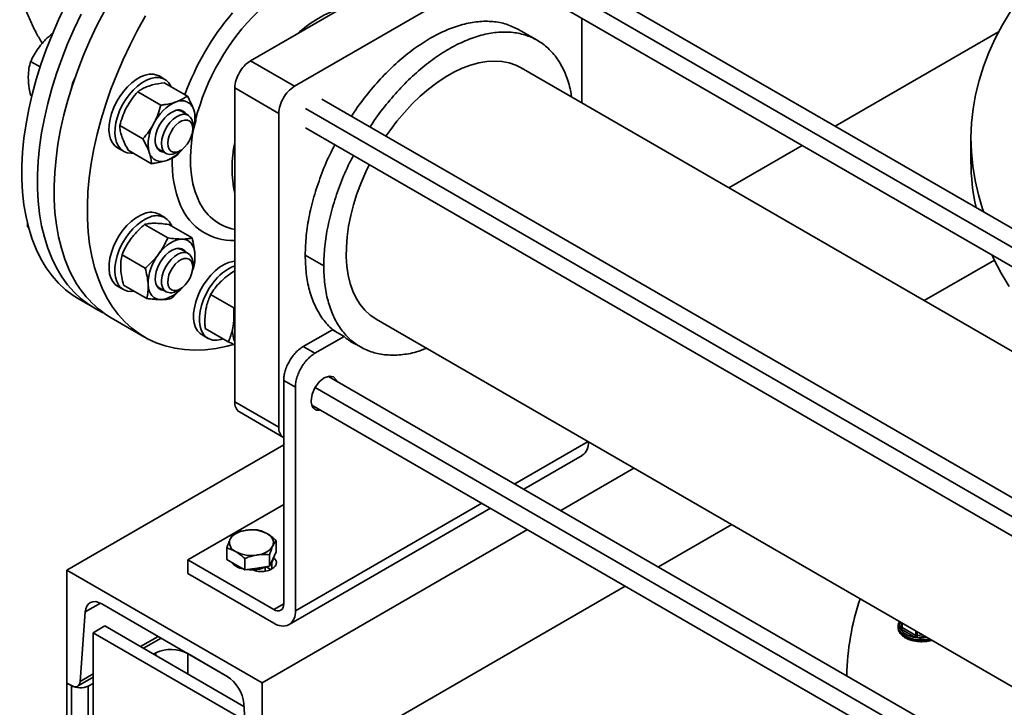
# Model space of a CAD drawing. Units: millimetres. Extents: x 46 to 559, y 47 to 389.
# Drawn here: x 400 to 417, y 136 to 149 of the extents above; entities that cross this region are included whole.
import ezdxf

# ---------------------------------------------------------------- set-up
doc = ezdxf.new("R2010")
doc.units = ezdxf.units.MM
doc.layers.add('NOTES', color=7, linetype='Continuous')
doc.dimstyles.new('SLDDIMSTYLE3', dxfattribs={"dimtxt": 0.18, "dimasz": 2.5, "dimexe": 0, "dimexo": 0.0625, "dimgap": 0, "dimtad": 0, "dimtih": 1, "dimtoh": 1, "dimdec": 0, "dimrnd": 1e-09, "dimzin": 0, "dimdsep": 46, "dimtxsty": 'Standard', "dimsah": 1, "dimcen": 0.09, "dimadec": 0, "dimazin": 0, "dimtfac": 2.5, "dimtdec": 0, "dimtofl": 0, "dimtmove": 0, "dimatfit": 3, "dimfxl": 1, "dimfrac": 2, "dimtolj": 1, "dimtzin": 0, "dimarcsym": 0})

msp = doc.modelspace()

# ---------------------------------------------------------------- linework, layer by layer
at = {"color": 7, "linetype": 'Continuous', "lineweight": 35}
for p, q in [((403.6993, 147.8567), (408.6137, 150.6937)), ((409.4092, 150.2345), (404.4948, 147.3975)), ((425.9444, 139.9414), (409.2424, 149.5833)), ((408.9424, 149.0637), (425.3444, 139.595)), ((409.692, 148.6309), (409.692, 147.1011)), ((408.8878, 148.2293), (408.5518, 148.4233)), ((417.2351, 148.3827), (414.2785, 146.676)), ((399.9146, 148.1555), (399.9028, 148.141)), ((399.8921, 147.7466), (399.7217, 147.845)), ((404.4948, 147.3975), (403.6993, 147.8567)), ((424.0194, 138.8301), (408.6002, 147.7314)), ((399.6791, 147.5732), (399.679, 147.5575)), ((402.1506, 147.5225), (402.0445, 147.5838)), ((402.1387, 147.4619), (402.5579, 147.22)), ((404.2119, 146.9076), (403.4164, 147.3668)), ((403.4164, 141.6918), (403.4164, 147.3668)), ((399.7424, 147.2244), (399.7172, 147.239)), ((401.6588, 147.2986), (402.078, 147.0567)), ((421.734, 137.5009), (404.9925, 147.1656)), ((402.5731, 146.8745), (402.4493, 146.9459)), ((404.2119, 146.9076), (404.2119, 141.2326)), ((401.3336, 146.6878), (401.7528, 146.4458)), ((402.6559, 146.626), (402.6559, 146.6914)), ((404.6925, 146.6459), (421.4162, 136.9915)), ((416.7359, 146.448), (416.7359, 146.0397)), ((401.2945, 146.2847), (401.4006, 146.2235)), ((402.4731, 146.2681), (402.3873, 146.1616)), ((413.6785, 146.3296), (412.3535, 145.5647)), ((401.4882, 146.2403), (401.9074, 145.9983)), ((402.0494, 146.2531), (402.1731, 146.1817)), ((402.3731, 146.2015), (402.4297, 146.2341)), ((402.1506, 145.0227), (402.0445, 145.084)), ((399.684, 144.8454), (399.6661, 144.8558)), ((399.6858, 144.8438), (399.6661, 144.8558)), ((401.7844, 144.8993), (402.2036, 144.6573)), ((402.2225, 144.8988), (402.6417, 144.6569)), ((401.3754, 144.3517), (401.7946, 144.1097)), ((402.5731, 144.3747), (402.4493, 144.4461)), ((404.6892, 144.3456), (405.0251, 144.1517)), ((402.6559, 144.1262), (402.6559, 144.1915)), ((417.1585, 144.2565), (415.889, 143.5236)), ((402.6707, 144.1089), (402.6458, 144.0612)), ((401.2945, 143.7849), (401.4006, 143.7237)), ((401.4045, 143.8038), (401.8237, 143.5618)), ((402.0494, 143.7533), (402.1731, 143.6818)), ((402.3731, 143.7017), (402.4297, 143.7343)), ((402.9779, 143.6315), (403.397, 143.3895)), ((400.5984, 143.5464), (400.8813, 143.3831)), ((403.397, 143.3895), (403.4164, 143.4023)), ((401.1818, 143.2096), (401.7828, 142.8626)), ((405.9755, 143.1846), (421.3946, 134.2833)), ((402.8253, 142.9009), (402.9313, 142.8397)), ((402.8794, 143.0204), (403.2985, 142.7784)), ((404.6539, 142.6921), (405.1811, 142.9965)), ((405.3932, 142.874), (405.1811, 142.9965)), ((405.3932, 142.874), (404.866, 142.5697)), ((405.5642, 142.7581), (405.6881, 142.6866)), ((404.866, 142.5697), (404.6539, 142.6921)), ((404.3003, 142.0798), (404.5125, 141.9573)), ((404.3003, 138.0379), (404.3003, 142.0798)), ((421.3946, 132.7535), (405.1121, 142.1532)), ((404.5125, 137.9154), (404.5125, 141.9573)), ((404.2119, 141.2326), (403.4164, 141.6918)), ((404.812, 141.6337), (421.3946, 132.0607)), ((403.4993, 141.5087), (404.2948, 141.0495)), ((404.3003, 141.0465), (404.2948, 141.0495)), ((404.3003, 140.9157), (400.3759, 138.6501)), ((408.6438, 140.1144), (409.7018, 140.7251)), ((410.6386, 140.4926), (409.3136, 139.7277)), ((404.3003, 139.834), (402.5679, 138.8339)), ((404.3985, 137.6636), (408.0438, 139.768)), ((403.6062, 139.3681), (403.6231, 139.3707)), ((408.7136, 139.3813), (403.9114, 136.6091)), ((412.4067, 139.472), (411.0817, 138.7071)), ((403.3286, 139.2018), (403.3332, 139.2115)), ((403.9945, 139.3125), (404.0069, 139.3054)), ((404.1635, 138.9776), (404.1635, 139.1853)), ((403.2704, 138.8412), (403.2704, 139.0488)), ((403.4394, 138.9798), (403.427, 138.987)), ((404.1053, 139.0906), (404.1007, 139.0808)), ((404.1635, 138.9776), (404.103, 138.8489)), ((402.5679, 138.8339), (402.5679, 138.5889)), ((404.1235, 137.9358), (402.5679, 138.8339)), ((403.4332, 138.7466), (403.2704, 138.8412)), ((403.596, 138.652), (403.596, 138.8597)), ((403.8278, 138.9242), (403.8108, 138.9216)), ((404.0425, 138.7202), (404.0425, 138.9279)), ((404.103, 138.8489), (404.0425, 138.7202)), ((400.3759, 138.6501), (400.3759, 136.6088)), ((400.3759, 138.6501), (403.9114, 136.6091)), ((403.596, 138.652), (403.4332, 138.7466)), ((403.8193, 138.6861), (403.596, 138.652)), ((404.0425, 138.7202), (403.8193, 138.6861)), ((403.967, 138.6325), (403.967, 138.7046)), ((404.067, 138.6624), (403.9826, 138.7111)), ((402.5679, 138.5889), (404.1235, 137.6908)), ((410.4816, 138.3607), (403.9114, 134.5678)), ((400.6175, 136.6383), (400.7086, 137.8939)), ((403.2791, 136.7292), (401.0082, 138.0402)), ((401.0653, 137.6396), (400.8532, 137.5172)), ((401.0653, 137.6396), (403.582, 136.1868)), ((415.4178, 137.6322), (415.4178, 137.6118)), ((415.4729, 137.5805), (415.7178, 137.4391)), ((415.4831, 137.6214), (415.4826, 137.6183)), ((415.4832, 137.6959), (415.4832, 137.6213)), ((415.4905, 137.6111), (415.7355, 137.4697)), ((400.8532, 134.251), (400.8532, 137.5172)), ((400.8532, 137.5172), (403.5991, 135.932)), ((401.7623, 137.2373), (402.0807, 137.421)), ((401.9428, 137.1331), (401.9878, 137.1552)), ((402.5638, 137.1418), (403.2915, 136.7217)), ((400.5714, 136.5497), (400.8532, 136.7124)), ((400.3759, 136.6088), (400.4589, 136.5609)), ((400.3759, 136.6088), (400.3759, 114.8888)), ((400.4589, 136.5609), (400.4589, 114.8409)), ((400.7638, 136.5538), (400.8532, 136.5977)), ((400.7638, 136.5538), (400.7638, 114.8338)), ((403.9114, 136.6091), (403.9114, 134.5678)), ((403.6698, 134.8762), (403.5787, 136.237))]:
    msp.add_line(p, q, dxfattribs=at)
at = {"color": 8, "linetype": 'Continuous', "lineweight": 35}
for p, q in [((425.6466, 139.7695), (408.9435, 149.412)), ((421.5359, 137.2714), (404.6936, 146.9943)), ((421.3946, 132.4097), (404.8681, 141.9502)), ((408.4827, 140.2074), (409.8077, 140.9723)), ((404.5125, 137.9154), (407.8827, 139.861)), ((404.0882, 138.7989), (404.0882, 138.6706)), ((400.9841, 138.0529), (400.7086, 137.8939)), ((404.3003, 138.0379), (404.1235, 137.9358)), ((415.4832, 137.6586), (415.4599, 137.6084)), ((415.4905, 137.6917), (415.4905, 137.6111)), ((415.7355, 137.5503), (415.7355, 137.4697)), ((415.7596, 137.5363), (415.7596, 137.466)), ((402.027, 137.452), (401.7087, 137.2682)), ((415.7596, 137.466), (415.8558, 137.4808)), ((415.7661, 137.4316), (415.9041, 137.453)), ((401.9878, 137.1552), (401.9878, 137.1071)), ((402.5638, 137.1418), (402.5638, 136.7746)), ((400.8532, 136.7744), (400.6175, 136.6383))]:
    msp.add_line(p, q, dxfattribs=at)
at = {"color": 7, "linetype": 'Continuous', "lineweight": 35, "flags": 128}
for points in [[(416.9669, 145.124), (416.9469, 145.182), (416.87, 145.4372), (416.8103, 145.694), (416.768, 145.9519), (416.7432, 146.2106), (416.7359, 146.4696), (416.7462, 146.7286), (416.7739, 146.9872), (416.819, 147.2449), (416.8816, 147.5015), (416.9614, 147.7564), (417.0585, 148.0094), (417.1725, 148.2599), (417.3034, 148.5077), (417.4509, 148.7524), (417.6149, 148.9936), (417.795, 149.2308), (417.991, 149.4639), (418.1208, 149.6065)], [(400.5984, 143.5464), (400.4896, 143.6149), (400.3528, 143.7192), (400.2257, 143.8382), (400.1086, 143.9713), (400.0021, 144.1181), (399.9064, 144.2781), (399.8219, 144.4508), (399.7489, 144.6355), (399.6877, 144.8316), (399.6385, 145.0384), (399.6015, 145.2552), (399.5767, 145.4811), (399.5643, 145.7155), (399.5643, 145.9575), (399.5767, 146.2062), (399.6015, 146.4607), (399.6385, 146.7203), (399.6877, 146.9839), (399.7489, 147.2507), (399.8219, 147.5196), (399.9064, 147.7898), (400.0021, 148.0603), (400.1086, 148.3302), (400.2257, 148.5984), (400.3528, 148.8642)], [(400.4152, 144.0918), (400.3408, 144.275), (400.2781, 144.4697), (400.2274, 144.6752), (400.1888, 144.8908), (400.1625, 145.1156), (400.1485, 145.349), (400.1469, 145.5901), (400.1578, 145.838), (400.181, 146.0919), (400.2166, 146.3508), (400.2643, 146.614), (400.324, 146.8804), (400.3955, 147.1491), (400.4786, 147.4192), (400.5729, 147.6897), (400.6781, 147.9597), (400.7938, 148.2282), (400.9197, 148.4943), (401.0554, 148.7571)], [(401.0361, 143.3042), (400.9184, 143.3623), (400.7724, 143.4516), (400.6357, 143.556), (400.5085, 143.6749), (400.3914, 143.808), (400.2849, 143.9548), (400.1892, 144.1149), (400.1047, 144.2875), (400.0318, 144.4722), (399.9706, 144.6683), (399.9214, 144.8751), (399.8843, 145.0919), (399.8595, 145.3178), (399.8471, 145.5522), (399.8471, 145.7942), (399.8595, 146.0429), (399.8843, 146.2975), (399.9214, 146.557), (399.9706, 146.8206), (400.0318, 147.0874), (400.1047, 147.3563), (400.1892, 147.6265), (400.2849, 147.897), (400.3914, 148.1669), (400.5085, 148.4351), (400.6357, 148.7009)], [(401.0162, 143.7448), (400.9418, 143.9281), (400.8791, 144.1228), (400.8284, 144.3282), (400.7898, 144.5438), (400.7635, 144.7686), (400.7495, 145.002), (400.748, 145.2431), (400.7588, 145.491), (400.7821, 145.7449), (400.8176, 146.0039), (400.8653, 146.267), (400.925, 146.5334), (400.9965, 146.8022), (401.0796, 147.0722), (401.1739, 147.3428), (401.2791, 147.6128), (401.3949, 147.8813), (401.5208, 148.1474), (401.6564, 148.4101), (401.8012, 148.6686)], [(408.6002, 147.7314), (408.4977, 147.7819), (408.3774, 147.8223), (408.2496, 147.8465), (408.1152, 147.8543), (407.9751, 147.8458), (407.8304, 147.821), (407.682, 147.7801), (407.5308, 147.7232), (407.378, 147.6509), (407.2246, 147.5637), (407.0717, 147.462), (406.9202, 147.3467), (406.7712, 147.2184), (406.6257, 147.0781), (406.4848, 146.9268), (406.3493, 146.7654), (406.2203, 146.5951), (406.1513, 146.4966)], [(402.0445, 147.5838), (402.0082, 147.601), (401.942, 147.6169), (401.8693, 147.6169), (401.792, 147.6008), (401.7118, 147.5691), (401.6306, 147.5225), (401.5503, 147.4622), (401.4728, 147.3894), (401.4, 147.306), (401.3334, 147.2139), (401.2747, 147.1152), (401.2253, 147.0123), (401.1863, 146.9076), (401.1586, 146.8035), (401.1429, 146.7024), (401.1395, 146.6068), (401.1486, 146.5188), (401.1698, 146.4406), (401.2028, 146.374), (401.2467, 146.3205), (401.2945, 146.2847)], [(402.2216, 147.4618), (402.1726, 147.5082), (402.1143, 147.5398), (402.048, 147.5557), (401.9754, 147.5556), (401.8981, 147.5396), (401.8179, 147.5079), (401.7367, 147.4613), (401.6564, 147.4009), (401.5789, 147.3282), (401.506, 147.2448), (401.4395, 147.1527), (401.3808, 147.054), (401.3314, 146.9511), (401.2924, 146.8463), (401.2647, 146.7422), (401.249, 146.6412), (401.2456, 146.5455), (401.2546, 146.4576), (401.2759, 146.3794), (401.3089, 146.3127), (401.3528, 146.2592), (401.4066, 146.2201), (401.4691, 146.1963), (401.5387, 146.1883), (401.5749, 146.1903)], [(402.2664, 147.3882), (402.2602, 147.4015), (402.2216, 147.4618)], [(402.1301, 146.2065), (402.0988, 146.211), (402.0527, 146.2317), (402.016, 146.2679), (401.9906, 146.3181), (401.9773, 146.38), (401.9769, 146.451), (401.9893, 146.5279), (402.014, 146.6075), (402.0499, 146.6861), (402.0954, 146.7604), (402.1487, 146.8272), (402.2072, 146.8835), (402.2685, 146.9268), (402.3299, 146.9553)], [(402.0903, 146.3676), (402.0974, 146.4419), (402.1174, 146.5202), (402.1494, 146.5988), (402.1918, 146.6742), (402.2428, 146.7427), (402.2998, 146.8012), (402.3602, 146.8469), (402.4213, 146.8777), (402.48, 146.8922), (402.5338, 146.8896), (402.5801, 146.8701), (402.6167, 146.8347), (402.6419, 146.7849), (402.6545, 146.7231), (402.6559, 146.6914)], [(402.2034, 146.3671), (402.2104, 146.4336), (402.2302, 146.5037), (402.2616, 146.5733), (402.3027, 146.6385), (402.3512, 146.6953), (402.4043, 146.7404), (402.4589, 146.7714), (402.5117, 146.7863), (402.5598, 146.7843), (402.6003, 146.7655), (402.6309, 146.731), (402.6498, 146.6829), (402.6559, 146.6238), (402.6489, 146.5573), (402.6291, 146.4871), (402.5977, 146.4175), (402.5566, 146.3524), (402.5081, 146.2956), (402.455, 146.2504), (402.4004, 146.2194), (402.3476, 146.2045), (402.2995, 146.2065), (402.259, 146.2253), (402.2284, 146.2598), (402.2095, 146.308), (402.2034, 146.3671)], [(401.9903, 146.3189), (402.0175, 146.2786), (402.0494, 146.2531)], [(402.3731, 146.2015), (402.3553, 146.1919), (402.2951, 146.1691), (402.2385, 146.1631), (402.1881, 146.1742), (402.1465, 146.2018), (402.1154, 146.2447), (402.0963, 146.3009), (402.0903, 146.3676)], [(405.8478, 145.979), (405.7851, 145.8486), (405.7003, 145.652), (405.6263, 145.4541), (405.5636, 145.2563), (405.5128, 145.0598), (405.474, 144.866), (405.4477, 144.6763), (405.4339, 144.4919), (405.4328, 144.3141), (405.4443, 144.1441), (405.4685, 143.9831), (405.5051, 143.8322), (405.5538, 143.6923), (405.6144, 143.5646), (405.6864, 143.4498), (405.7694, 143.3486), (405.8628, 143.2619), (405.9658, 143.1902), (405.9755, 143.1846)], [(401.7821, 145.0979), (401.7017, 145.0643), (401.6205, 145.0159), (401.5405, 144.9539), (401.4634, 144.8797), (401.3913, 144.7951), (401.3256, 144.7021), (401.268, 144.6027), (401.2198, 144.4995), (401.1822, 144.3947), (401.156, 144.2908), (401.1418, 144.1903), (401.14, 144.0955), (401.1506, 144.0087), (401.1733, 143.9318), (401.2077, 143.8667), (401.2529, 143.815), (401.2945, 143.7849)], [(401.8882, 145.0366), (401.8077, 145.003), (401.7266, 144.9547), (401.6465, 144.8927), (401.5695, 144.8185), (401.4973, 144.7339), (401.4317, 144.6408), (401.3741, 144.5415), (401.3259, 144.4382), (401.2883, 144.3334), (401.262, 144.2296), (401.2478, 144.1291), (401.246, 144.0343), (401.2566, 143.9474), (401.2794, 143.8706), (401.3138, 143.8055), (401.359, 143.7537), (401.414, 143.7165), (401.4774, 143.6946), (401.5479, 143.6887), (401.5959, 143.6933)], [(402.037, 144.3616), (402.0852, 144.4212), (402.1366, 144.475), (402.1903, 144.5222), (402.2454, 144.562), (402.3009, 144.5936), (402.3559, 144.6166), (402.4094, 144.6305), (402.4605, 144.6352)], [(402.6941, 144.361), (402.6872, 144.4206), (402.6731, 144.4745), (402.6522, 144.5218), (402.6248, 144.5616), (402.5912, 144.5934), (402.5522, 144.6164), (402.5084, 144.6305), (402.4605, 144.6352)], [(402.1714, 143.6829), (402.1335, 143.7164), (402.1068, 143.7645), (402.0925, 143.825), (402.0914, 143.895), (402.1034, 143.9711), (402.1281, 144.05), (402.1642, 144.1279), (402.2101, 144.2011), (402.2636, 144.2662), (402.3222, 144.3202), (402.3832, 144.3605), (402.4437, 144.3853), (402.5009, 144.3934), (402.5522, 144.3844), (402.5951, 144.3588), (402.6276, 144.3178), (402.6482, 144.2631), (402.6559, 144.1975), (402.6559, 144.1915)], [(402.1081, 144.2782), (402.1629, 144.3426), (402.2224, 144.3958), (402.2839, 144.4356), (402.3449, 144.4601), (402.4027, 144.4684), (402.4547, 144.46), (402.4986, 144.4354), (402.53, 144.3995)], [(417.4252, 143.7759), (417.2804, 144.0211), (417.1523, 144.2694), (417.1172, 144.3445)], [(402.1301, 143.7067), (402.0865, 143.7149), (402.0425, 143.7395), (402.0086, 143.7794), (401.9861, 143.8327), (401.976, 143.8972), (401.9788, 143.97), (401.9943, 144.0479), (402.022, 144.1275), (402.0604, 144.2054), (402.1081, 144.2782)], [(402.2683, 143.7193), (402.235, 143.75), (402.2131, 143.795), (402.2037, 143.8516), (402.2075, 143.9166), (402.2241, 143.9862), (402.2527, 144.0564), (402.2917, 144.123), (402.3386, 144.1822), (402.3908, 144.2306), (402.4453, 144.2653), (402.4988, 144.2843), (402.5484, 144.2866), (402.591, 144.2719), (402.6243, 144.2412), (402.6463, 144.1962), (402.6556, 144.1396), (402.6519, 144.0746), (402.6352, 144.005), (402.6066, 143.9348), (402.5677, 143.8682), (402.5207, 143.809), (402.4685, 143.7606), (402.414, 143.7259), (402.3605, 143.7069), (402.3109, 143.7046), (402.2683, 143.7193)], [(403.4164, 144.2345), (403.3811, 144.2306), (403.3029, 144.2105), (403.2223, 144.175), (403.1411, 144.1249), (403.0614, 144.0613), (402.9849, 143.9857), (402.9134, 143.9)], [(401.847, 143.8139), (401.854, 143.7543), (401.868, 143.7004), (401.8889, 143.6531), (401.9164, 143.6133), (401.9499, 143.5815), (401.9889, 143.5585), (402.0327, 143.5444), (402.0806, 143.5397)], [(402.9134, 143.9), (402.8487, 143.806), (402.7922, 143.706), (402.7453, 143.6024), (402.709, 143.4976), (402.6843, 143.394), (402.6716, 143.2941), (402.6714, 143.2002), (402.6835, 143.1145), (402.7077, 143.039), (402.7435, 142.9755), (402.79, 142.9255), (402.8253, 142.9009)], [(403.0195, 143.8387), (402.9547, 143.7448), (402.8983, 143.6448), (402.8513, 143.5412), (402.8151, 143.4364), (402.7903, 143.3328), (402.7777, 143.2329), (402.7774, 143.139), (402.7896, 143.0533), (402.8138, 142.9778), (402.8496, 142.9143), (402.8961, 142.8643), (402.9522, 142.8289), (403.0166, 142.809), (403.0878, 142.8051), (403.1642, 142.8172), (403.208, 142.8307)], [(403.3905, 142.7272), (403.2752, 142.6978), (403.0762, 142.6587), (402.8814, 142.6356), (402.6916, 142.6284), (402.5073, 142.6373), (402.3293, 142.6622), (402.1582, 142.703), (401.9945, 142.7596), (401.8388, 142.8317), (401.6918, 142.9192), (401.5538, 143.0216), (401.4254, 143.1388), (401.3071, 143.2701), (401.1992, 143.4153), (401.1021, 143.5737), (401.0162, 143.7448)], [(403.3857, 143.0621), (403.4004, 143.1324), (403.4164, 143.1875)], [(405.2588, 142.0685), (405.2559, 142.0837), (405.2042, 142.1432), (405.1268, 142.1583), (405.0354, 142.1265), (404.9441, 142.0528), (404.8667, 141.9484), (404.8149, 141.8291), (404.7968, 141.7132), (404.7968, 141.7132)], [(400.7086, 137.8939), (400.7183, 137.9519), (400.7379, 138.001), (400.767, 138.0394), (400.8044, 138.0658), (400.8488, 138.0793), (400.8988, 138.0795), (400.9525, 138.0663), (401.0082, 138.0402)], [(400.4589, 136.5609), (400.4883, 136.547), (400.5168, 136.54), (400.5432, 136.5401), (400.5668, 136.5473), (400.5866, 136.5613), (400.6019, 136.5816), (400.6124, 136.6076), (400.6175, 136.6383)]]:
    msp.add_lwpolyline(points, dxfattribs=at)
at = {"color": 8, "linetype": 'Continuous', "lineweight": 35, "flags": 128}
for points in [[(402.7501, 145.3581), (402.6983, 145.4918), (402.6584, 145.637), (402.6309, 145.7925), (402.6159, 145.9574), (402.6135, 146.1303), (402.6238, 146.3102), (402.6466, 146.4957), (402.6763, 146.6592)], [(415.4178, 137.6343), (415.4184, 137.6194), (415.4323, 137.5687), (415.4641, 137.5209), (415.5125, 137.4778), (415.5754, 137.4416), (415.6499, 137.4136), (415.7328, 137.3953), (415.8206, 137.3872), (415.9093, 137.3899), (415.9916, 137.4024)], [(416.0167, 137.3879), (415.9951, 137.3828), (415.9093, 137.3695), (415.8206, 137.3668), (415.7328, 137.3748), (415.6499, 137.3932), (415.5754, 137.4212), (415.5125, 137.4574), (415.4641, 137.5004), (415.4323, 137.5483), (415.4184, 137.599), (415.4178, 137.6118)]]:
    msp.add_lwpolyline(points, dxfattribs=at)
at = {"color": 8, "linetype": 'Continuous', "lineweight": 35}
for centre, radius, start, end in [((405.9374, 146.8721), 2.0253, 106.78234, 133.21228), ((407.0313, 145.6058), 4.8068, 139.52826, 160.05004), ((406.8052, 145.7368), 4.2322, 134.55537, 165.61195), ((405.5157, 145.9204), 2.1499, 167.53863, 192.46137), ((404.2978, 146.0142), 2.0158, 177.46649, 202.49643), ((403.3788, 145.6314), 1.0203, 202.38384, 272.11393), ((403.5945, 145.7001), 0.911, 202.05284, 258.72963), ((415.465, 137.6278), 0.0201, 255.4704, 330.57044), ((415.4958, 137.6226), 0.0126, 185.8452, 245.47494)]:
    msp.add_arc(centre, radius, start, end, dxfattribs=at)
at = {"color": 7, "linetype": 'Continuous', "lineweight": 35}
for centre, radius, start, end in [((404.0047, 147.3671), 0.5771, 121.95478, 151.14428), ((401.1267, 147.2344), 0.6801, 153.18179, 170.06636), ((403.9932, 147.3471), 0.5771, 148.85638, 178.04339), ((404.8002, 146.9079), 0.5771, 121.95478, 151.14428), ((404.7887, 146.8879), 0.5771, 148.85638, 178.04339), ((402.6724, 146.3843), 0.7976, 113.38181, 154.36616), ((402.452, 146.9059), 0.2315, 17.20341, 114.539), ((402.0876, 146.8162), 0.6065, 339.31945, 15.1091), ((402.397, 146.8096), 0.1605, 34.01562, 114.73351), ((402.3757, 146.8111), 0.1537, 61.35881, 94.80745), ((402.5574, 146.3605), 0.7078, 148.5946, 193.09036), ((402.0891, 146.2687), 0.2315, 197.20341, 294.539), ((401.9436, 146.677), 0.6644, 291.33087, 319.66468), ((420.6295, 146.0431), 3.8936, 180.04929, 192.43582), ((401.898, 144.8024), 0.3174, 62.51305, 111.42123), ((402.0017, 144.7694), 0.2904, 20.02472, 113.01319), ((402.7372, 143.812), 0.8902, 141.86865, 179.87684), ((402.3766, 144.3155), 0.1495, 60.87712, 95.29828), ((401.9691, 144.3381), 0.7254, 341.02312, 1.81153), ((403.7238, 143.3541), 0.8549, 111.06742, 145.46563), ((402.168, 144.8407), 1.9061, 203.13626, 238.84318), ((402.1251, 143.8807), 0.1482, 204.55585, 239.27971), ((402.0116, 144.0953), 0.5598, 277.07614, 321.54815), ((402.2559, 143.8681), 0.2036, 245.48803, 305.16526), ((403.8358, 142.9652), 0.4604, 167.85159, 204.3793), ((403.6167, 141.6721), 0.2012, 174.37984, 234.30174), ((404.4122, 141.2129), 0.2012, 174.37984, 234.30174), ((409.5429, 140.9478), 0.2735, 305.53722, 4.18133), ((403.6351, 139.0015), 0.3678, 94.51318, 145.17082), ((403.7181, 138.7623), 0.6158, 63.32674, 98.86997), ((403.4942, 139.1477), 0.1742, 161.91787, 247.32951), ((403.9397, 139.1447), 0.1742, 341.91787, 67.32951), ((403.7158, 139.5301), 0.6158, 243.32674, 278.86997), ((403.7988, 139.2909), 0.3678, 274.51318, 325.17082), ((403.634, 139.0423), 0.3775, 220.63462, 259.96597), ((403.9475, 138.8941), 0.17, 315.01138, 354.64368), ((403.7169, 139.3392), 0.6852, 263.4064, 278.59436), ((403.7484, 139.1796), 0.5228, 277.79581, 296.48764), ((419.2153, 136.6381), 4.7296, 161.587, 178.7493), ((404.1968, 138.038), 0.1257, 234.38205, 294.31373), ((404.1752, 138.0256), 0.1258, 305.69826, 5.62016), ((404.2371, 137.8883), 0.2767, 305.69816, 5.62026), ((404.2846, 137.9157), 0.2766, 234.38195, 294.31383), ((415.4522, 137.6129), 0.0384, 302.60548, 357.39452), ((415.6971, 137.4714), 0.0384, 302.60548, 357.39452), ((415.7531, 137.5038), 0.0384, 242.64283, 279.7711), ((415.855, 137.4661), 0.0954, 180.1059, 201.2272), ((402.262, 136.5548), 0.66, 62.79299, 114.55053), ((402.9218, 136.1744), 0.6599, 5.44559, 57.21133), ((400.6186, 136.8716), 0.3494, 242.79299, 294.55053)]:
    msp.add_arc(centre, radius, start, end, dxfattribs=at)
for points, knots in [([(401.7405, 153.6369), (401.6923, 153.6086), (401.5582, 153.5297), (401.3464, 153.392), (401.1091, 153.2211), (400.8846, 153.0403), (400.6739, 152.8507), (400.4778, 152.6529), (400.2973, 152.4479), (400.1328, 152.2363), (399.9846, 152.0192), (399.8531, 151.7973), (399.7383, 151.5713), (399.6403, 151.342), (399.5588, 151.11), (399.4939, 150.8761), (399.4455, 150.6409), (399.4133, 150.405), (399.3973, 150.1691), (399.3972, 149.9337), (399.413, 149.6995), (399.4443, 149.4671), (399.491, 149.2371), (399.553, 149.01), (399.6299, 148.786), (399.722, 148.5659), (399.8218, 148.361), (399.8971, 148.2331), (399.9316, 148.1744)], [0, 0, 0, 0, 0.0246424, 0.0685719, 0.1124651, 0.1561062, 0.1993753, 0.2421595, 0.2843646, 0.3259241, 0.3668033, 0.4069986, 0.4465337, 0.4854528, 0.5238154, 0.5616906, 0.5991533, 0.6362817, 0.6731553, 0.7098548, 0.7464612, 0.7830293, 0.8196413, 0.8563793, 0.8933251, 0.9305597, 0.9681616, 1, 1, 1, 1]), ([(408.5518, 148.4232), (408.4794, 148.4589), (408.3346, 148.5304), (408.0863, 148.5756), (407.8205, 148.5743), (407.5393, 148.522), (407.2482, 148.4209), (406.952, 148.2723), (406.6558, 148.0789), (406.3648, 147.8439), (406.0832, 147.5718), (405.8187, 147.2652), (405.6324, 147.0239), (405.5436, 146.8808), (405.5283, 146.8562)], [0, 0, 0, 0, 0.08917507, 0.17840547, 0.26763586, 0.35686625, 0.44609664, 0.53532703, 0.62455742, 0.71378781, 0.8030182, 0.89224859, 0.98147898, 1, 1, 1, 1]), ([(399.9146, 148.1555), (399.9401, 148.1852), (400.0021, 148.2574), (400.0769, 148.3193), (400.1209, 148.3557)], [0, 0, 0, 0, 0.41120294, 1, 1, 1, 1]), ([(405.8642, 146.6623), (405.8795, 146.6869), (405.9683, 146.83), (406.1546, 147.0713), (406.4191, 147.3779), (406.7006, 147.65), (406.9916, 147.885), (407.2879, 148.0784), (407.584, 148.227), (407.8752, 148.3282), (408.1562, 148.3802), (408.4225, 148.3823), (408.6693, 148.3344), (408.8924, 148.2372), (409.0881, 148.0924), (409.2533, 147.9029), (409.3833, 147.6703), (409.471, 147.4374), (409.499, 147.2707), (409.5098, 147.2063)], [0, 0, 0, 0, 0.0131071, 0.0762546, 0.139402, 0.2025494, 0.2656968, 0.3288443, 0.3919917, 0.4551391, 0.5182865, 0.581434, 0.6445814, 0.7077288, 0.7708762, 0.8340237, 0.8971711, 0.9603185, 1, 1, 1, 1]), ([(399.7217, 147.845), (399.7314, 147.8651), (399.7608, 147.9259), (399.8172, 148.0266), (399.8741, 148.1027), (399.9028, 148.141)], [0, 0, 0, 0, 0.1962353, 0.595564, 1, 1, 1, 1]), ([(399.6791, 147.5732), (399.6818, 147.6222), (399.6873, 147.7195), (399.7103, 147.8034), (399.7217, 147.845)], [0, 0, 0, 0, 0.5037408, 1, 1, 1, 1]), ([(399.7172, 147.239), (399.7092, 147.2789), (399.6871, 147.3885), (399.6821, 147.4918), (399.679, 147.5575)], [0, 0, 0, 0, 0.3638407, 1, 1, 1, 1]), ([(401.8609, 147.4022), (401.831, 147.3909), (401.7708, 147.3681), (401.7066, 147.3318), (401.6717, 147.3076), (401.6588, 147.2986)], [0, 0, 0, 0, 0.3830175, 0.7715996, 1, 1, 1, 1]), ([(402.1387, 147.4619), (402.0638, 147.4505), (401.9644, 147.4352), (401.8813, 147.4087), (401.8609, 147.4022)], [0, 0, 0, 0, 0.7542138, 1, 1, 1, 1]), ([(401.6588, 147.2986), (401.6218, 147.2552), (401.5471, 147.1674), (401.4881, 147.0662), (401.4583, 147.0151)], [0, 0, 0, 0, 0.495458, 1, 1, 1, 1]), ([(402.3559, 147.1164), (402.3754, 147.1235), (402.4546, 147.1522), (402.5135, 147.1908), (402.5579, 147.22)], [0, 0, 0, 0, 0.2457862, 1, 1, 1, 1]), ([(402.5579, 147.22), (402.5811, 147.1775), (402.6278, 147.0918), (402.6579, 147.0137), (402.6731, 146.9743)], [0, 0, 0, 0, 0.49545796, 1, 1, 1, 1]), ([(401.4583, 147.0151), (401.4545, 147.0079), (401.4257, 146.9528), (401.3789, 146.8447), (401.3488, 146.7404), (401.3336, 146.6878)], [0, 0, 0, 0, 0.0700986, 0.5307888, 1, 1, 1, 1]), ([(401.9533, 146.7294), (401.9571, 146.7366), (401.9859, 146.7917), (402.0327, 146.8998), (402.0628, 147.0041), (402.078, 147.0567)], [0, 0, 0, 0, 0.0700986, 0.5307888, 1, 1, 1, 1]), ([(402.078, 147.0567), (402.1009, 147.0599), (402.1621, 147.0684), (402.2579, 147.0866), (402.3231, 147.1064), (402.3559, 147.1164)], [0, 0, 0, 0, 0.2284009, 0.6117351, 1, 1, 1, 1]), ([(402.6731, 146.9743), (402.6749, 146.969), (402.6885, 146.9291), (402.7063, 146.8581), (402.7105, 146.8012), (402.7126, 146.7724)], [0, 0, 0, 0, 0.0700986, 0.5307888, 1, 1, 1, 1]), ([(401.3336, 146.6878), (401.3356, 146.6576), (401.3395, 146.5966), (401.3618, 146.5231), (401.373, 146.486)], [0, 0, 0, 0, 0.495458, 1, 1, 1, 1]), ([(401.7528, 146.4458), (401.7898, 146.4893), (401.8645, 146.5771), (401.9235, 146.6783), (401.9533, 146.7294)], [0, 0, 0, 0, 0.49545796, 1, 1, 1, 1]), ([(402.7126, 146.7724), (402.698, 146.7163), (402.6814, 146.6526), (402.6541, 146.5928), (402.6509, 146.5857)], [0, 0, 0, 0, 0.8821066, 1, 1, 1, 1]), ([(401.373, 146.486), (401.3749, 146.4806), (401.3891, 146.4403), (401.4236, 146.3598), (401.4665, 146.2804), (401.4882, 146.2403)], [0, 0, 0, 0, 0.07009856, 0.53078884, 1, 1, 1, 1]), ([(401.868, 146.2002), (401.8661, 146.2055), (401.8519, 146.2459), (401.8174, 146.3264), (401.7745, 146.4058), (401.7528, 146.4458)], [0, 0, 0, 0, 0.0700986, 0.5307888, 1, 1, 1, 1]), ([(405.2263, 146.3378), (405.2027, 146.2941), (405.1129, 146.1276), (404.988, 145.8271), (404.855, 145.4445), (404.7606, 145.065), (404.7004, 144.6941), (404.693, 144.4618), (404.6892, 144.3456)], [0, 0, 0, 0, 0.0664574, 0.2531659, 0.4398744, 0.626583, 0.8132915, 1, 1, 1, 1]), ([(401.9074, 145.9983), (401.9054, 146.0286), (401.9015, 146.0896), (401.8792, 146.1631), (401.868, 146.2002)], [0, 0, 0, 0, 0.495458, 1, 1, 1, 1]), ([(402.3873, 146.1616), (402.3429, 146.1325), (402.284, 146.0939), (402.2047, 146.0652), (402.1853, 146.0581)], [0, 0, 0, 0, 0.7542138, 1, 1, 1, 1]), ([(405.0251, 144.1517), (405.0288, 144.2679), (405.0363, 144.5002), (405.0965, 144.8711), (405.1909, 145.2506), (405.3239, 145.6332), (405.4488, 145.9337), (405.5386, 146.1002), (405.5622, 146.1439)], [0, 0, 0, 0, 0.1867085, 0.373417, 0.5601256, 0.7468341, 0.9335426, 1, 1, 1, 1]), ([(402.1853, 146.0581), (402.1529, 146.0482), (402.0878, 146.0283), (401.9921, 146.0102), (401.9303, 146.0015), (401.9074, 145.9983)], [0, 0, 0, 0, 0.38301749, 0.77159956, 1, 1, 1, 1]), ([(399.6661, 144.8558), (399.6655, 144.8791), (399.6649, 144.9062), (399.6664, 144.9328), (399.6666, 144.9365)], [0, 0, 0, 0, 0.8608003, 1, 1, 1, 1]), ([(401.7844, 144.8993), (401.7183, 144.84), (401.6306, 144.7614), (401.5595, 144.6699), (401.542, 144.6474)], [0, 0, 0, 0, 0.75421378, 1, 1, 1, 1]), ([(401.9655, 144.9209), (401.9604, 144.9209), (401.9214, 144.9207), (401.8556, 144.916), (401.8083, 144.9049), (401.7844, 144.8993)], [0, 0, 0, 0, 0.07009856, 0.53078884, 1, 1, 1, 1]), ([(402.2225, 144.8988), (402.1763, 144.905), (402.0831, 144.9174), (402.005, 144.9197), (401.9655, 144.9209)], [0, 0, 0, 0, 0.495458, 1, 1, 1, 1]), ([(401.542, 144.6474), (401.5168, 144.6112), (401.4658, 144.5383), (401.4134, 144.4379), (401.3857, 144.375), (401.3754, 144.3517)], [0, 0, 0, 0, 0.3830175, 0.7715996, 1, 1, 1, 1]), ([(402.037, 144.3616), (402.0535, 144.3847), (402.1208, 144.4784), (402.168, 144.5804), (402.2036, 144.6573)], [0, 0, 0, 0, 0.24578622, 1, 1, 1, 1]), ([(402.2036, 144.6573), (402.2498, 144.6511), (402.3429, 144.6387), (402.4211, 144.6364), (402.4605, 144.6352)], [0, 0, 0, 0, 0.495458, 1, 1, 1, 1]), ([(402.4605, 144.6352), (402.4657, 144.6352), (402.5046, 144.6354), (402.5705, 144.6401), (402.6178, 144.6512), (402.6417, 144.6569)], [0, 0, 0, 0, 0.0700986, 0.5307888, 1, 1, 1, 1]), ([(402.6417, 144.6569), (402.6546, 144.6062), (402.6807, 144.5041), (402.6896, 144.409), (402.6941, 144.361)], [0, 0, 0, 0, 0.495458, 1, 1, 1, 1]), ([(401.3754, 144.3517), (401.3672, 144.3134), (401.3506, 144.2359), (401.3516, 144.1453), (401.3521, 144.0996)], [0, 0, 0, 0, 0.49545796, 1, 1, 1, 1]), ([(401.7946, 144.1097), (401.8148, 144.1273), (401.869, 144.1742), (401.953, 144.2563), (402.0089, 144.3264), (402.037, 144.3616)], [0, 0, 0, 0, 0.2284009, 0.6117351, 1, 1, 1, 1]), ([(402.6941, 144.361), (402.6944, 144.3545), (402.6966, 144.3056), (402.6933, 144.2176), (402.6783, 144.1454), (402.6707, 144.1089)], [0, 0, 0, 0, 0.07009856, 0.53078884, 1, 1, 1, 1]), ([(404.6892, 144.3456), (404.693, 144.2338), (404.7004, 144.01), (404.7606, 143.7087), (404.8551, 143.4383), (404.9878, 143.2089), (405.1188, 143.0472), (405.2154, 142.9802), (405.2456, 142.9592)], [0, 0, 0, 0, 0.1833153, 0.3666306, 0.5499459, 0.7332612, 0.9165764, 1, 1, 1, 1]), ([(406.885, 142.6595), (406.8238, 142.6367), (406.6652, 142.5775), (406.4196, 142.537), (406.1532, 142.5333), (405.9065, 142.5817), (405.6833, 142.6788), (405.4876, 142.8235), (405.3227, 143.0133), (405.1912, 143.2449), (405.0964, 143.5147), (405.0363, 143.8162), (405.0288, 144.0399), (405.0251, 144.1517)], [0, 0, 0, 0, 0.0592366, 0.153313, 0.2473893, 0.3414656, 0.435542, 0.5296183, 0.6236947, 0.717771, 0.8118473, 0.9059237, 1, 1, 1, 1]), ([(401.3521, 144.0996), (401.3525, 144.0931), (401.3554, 144.0437), (401.3686, 143.9462), (401.3925, 143.8516), (401.4045, 143.8038)], [0, 0, 0, 0, 0.0700986, 0.5307888, 1, 1, 1, 1]), ([(401.847, 143.8139), (401.8467, 143.8204), (401.8437, 143.8698), (401.8305, 143.9673), (401.8067, 144.062), (401.7946, 144.1097)], [0, 0, 0, 0, 0.0700986, 0.5307888, 1, 1, 1, 1]), ([(403.4164, 144.061), (403.3772, 144.0363), (403.2888, 143.9808), (403.214, 143.914), (403.1724, 143.8768)], [0, 0, 0, 0, 0.4442864, 1, 1, 1, 1]), ([(401.8237, 143.5618), (401.8319, 143.6002), (401.8485, 143.6776), (401.8475, 143.7682), (401.847, 143.8139)], [0, 0, 0, 0, 0.495458, 1, 1, 1, 1]), ([(403.1724, 143.8768), (403.1669, 143.8715), (403.1256, 143.8312), (403.0552, 143.7508), (403.0038, 143.6715), (402.9779, 143.6315)], [0, 0, 0, 0, 0.07009856, 0.53078884, 1, 1, 1, 1]), ([(402.4578, 143.7576), (402.445, 143.7417), (402.4038, 143.6908), (402.3365, 143.6263), (402.2819, 143.5789), (402.2617, 143.5614)], [0, 0, 0, 0, 0.2211988, 0.711696, 1, 1, 1, 1]), ([(402.9779, 143.6315), (402.9503, 143.5643), (402.9139, 143.4752), (402.8953, 143.373), (402.8907, 143.3478)], [0, 0, 0, 0, 0.7542138, 1, 1, 1, 1]), ([(402.0806, 143.5397), (402.0754, 143.5397), (402.0357, 143.54), (401.9533, 143.5448), (401.8671, 143.5561), (401.8237, 143.5618)], [0, 0, 0, 0, 0.07009856, 0.53078884, 1, 1, 1, 1]), ([(402.2617, 143.5614), (402.2367, 143.5553), (402.1863, 143.543), (402.1161, 143.5408), (402.0806, 143.5397)], [0, 0, 0, 0, 0.495458, 1, 1, 1, 1]), ([(402.8907, 143.3478), (402.8856, 143.3075), (402.8752, 143.2263), (402.8745, 143.1154), (402.878, 143.0461), (402.8794, 143.0204)], [0, 0, 0, 0, 0.38301749, 0.77159956, 1, 1, 1, 1]), ([(403.3857, 143.0621), (403.3893, 143.0878), (403.4041, 143.1923), (403.4001, 143.3047), (403.397, 143.3895)], [0, 0, 0, 0, 0.2457862, 1, 1, 1, 1]), ([(403.2985, 142.7784), (403.3072, 142.7983), (403.3304, 142.8516), (403.3626, 142.9443), (403.378, 143.0227), (403.3857, 143.0621)], [0, 0, 0, 0, 0.2284009, 0.6117351, 1, 1, 1, 1]), ([(403.4164, 142.7221), (403.4143, 142.7231), (403.3795, 142.7392), (403.3377, 142.7595), (403.2985, 142.7784)], [0, 0, 0, 0, 0.062306, 1, 1, 1, 1]), ([(405.3932, 142.874), (405.447, 142.8291), (405.514, 142.7731), (405.5935, 142.7389), (405.6092, 142.7321)], [0, 0, 0, 0, 0.8024425, 1, 1, 1, 1]), ([(404.7968, 141.7132), (404.8003, 141.679), (404.8074, 141.6105), (404.8633, 141.554), (404.9183, 141.5335), (404.954, 141.5469), (404.959, 141.5488)], [0, 0, 0, 0, 0.3161501, 0.6323003, 0.9484504, 1, 1, 1, 1]), ([(403.6062, 139.3681), (403.57, 139.3608), (403.4972, 139.3462), (403.4268, 139.3196), (403.3914, 139.3062)], [0, 0, 0, 0, 0.4976392, 1, 1, 1, 1]), ([(403.8379, 139.3744), (403.812, 139.3764), (403.7418, 139.3819), (403.6691, 139.375), (403.6231, 139.3707)], [0, 0, 0, 0, 0.3682868, 1, 1, 1, 1]), ([(403.9945, 139.3125), (403.9776, 139.3216), (403.9246, 139.3498), (403.873, 139.3644), (403.8379, 139.3744)], [0, 0, 0, 0, 0.3190584, 1, 1, 1, 1]), ([(403.3286, 139.2018), (403.3223, 139.1876), (403.3026, 139.1431), (403.2835, 139.087), (403.2704, 139.0488)], [0, 0, 0, 0, 0.3190584, 1, 1, 1, 1]), ([(403.3914, 139.3062), (403.3876, 139.3015), (403.3687, 139.2777), (403.349, 139.241), (403.3332, 139.2115)], [0, 0, 0, 0, 0.19889576, 1, 1, 1, 1]), ([(404.1635, 139.1853), (404.1533, 139.1944), (404.1023, 139.2407), (404.0493, 139.2766), (404.0069, 139.3054)], [0, 0, 0, 0, 0.1988958, 1, 1, 1, 1]), ([(404.1053, 139.0906), (404.1116, 139.1032), (404.1313, 139.1425), (404.1504, 139.1679), (404.1635, 139.1853)], [0, 0, 0, 0, 0.3190584, 1, 1, 1, 1]), ([(403.2704, 139.0488), (403.2806, 139.0463), (403.3316, 139.0332), (403.3846, 139.0076), (403.427, 138.987)], [0, 0, 0, 0, 0.1988958, 1, 1, 1, 1]), ([(403.4394, 138.9798), (403.4563, 138.9692), (403.5094, 138.9358), (403.5609, 138.8905), (403.596, 138.8597)], [0, 0, 0, 0, 0.31905838, 1, 1, 1, 1]), ([(404.0425, 138.9279), (404.0463, 138.9392), (404.0652, 138.9962), (404.0849, 139.0432), (404.1007, 139.0808)], [0, 0, 0, 0, 0.1988958, 1, 1, 1, 1]), ([(403.596, 138.8597), (403.6219, 138.8696), (403.6921, 138.8966), (403.7648, 138.9119), (403.8108, 138.9216)], [0, 0, 0, 0, 0.3682868, 1, 1, 1, 1]), ([(403.7302, 138.6586), (403.7489, 138.6503), (403.7963, 138.6293), (403.8943, 138.6204), (404.0016, 138.6322), (404.0932, 138.6677), (404.1547, 138.7206), (404.1749, 138.7824), (404.1606, 138.8373), (404.1265, 138.8633), (404.1142, 138.8727)], [0, 0, 0, 0, 0.0905234, 0.2290707, 0.367618, 0.5061653, 0.6447126, 0.7832599, 0.9218072, 1, 1, 1, 1]), ([(403.8278, 138.9242), (403.864, 138.928), (403.9367, 138.9356), (404.0072, 138.9305), (404.0425, 138.9279)], [0, 0, 0, 0, 0.4976392, 1, 1, 1, 1]), ([(415.4437, 137.7187), (415.4414, 137.7156), (415.428, 137.6972), (415.4189, 137.668), (415.4196, 137.6425), (415.4199, 137.6343)], [0, 0, 0, 0, 0.1207817, 0.7187978, 1, 1, 1, 1]), ([(415.4199, 137.6169), (415.4193, 137.6071), (415.4178, 137.5807), (415.433, 137.5385), (415.4626, 137.4928), (415.5067, 137.4516), (415.5632, 137.4161), (415.6307, 137.388), (415.698, 137.369), (415.7435, 137.3637), (415.7622, 137.3615)], [0, 0, 0, 0, 0.0775696, 0.2106742, 0.3444928, 0.4814968, 0.6211679, 0.761869, 0.9024718, 1, 1, 1, 1]), ([(415.4599, 137.6084), (415.4591, 137.6056), (415.4574, 137.6), (415.4605, 137.5899), (415.4682, 137.584), (415.4729, 137.5805)], [0, 0, 0, 0, 0.2812901, 0.5615458, 1, 1, 1, 1]), ([(415.7178, 137.4391), (415.7216, 137.4373), (415.7291, 137.4336), (415.7459, 137.4301), (415.7584, 137.431), (415.7661, 137.4316)], [0, 0, 0, 0, 0.2812901, 0.5615458, 1, 1, 1, 1]), ([(415.7622, 137.3615), (415.7703, 137.3603), (415.8049, 137.3551), (415.8688, 137.3551), (415.9494, 137.3628), (416.0051, 137.3728), (416.0305, 137.3821), (416.0326, 137.3829)], [0, 0, 0, 0, 0.0899055, 0.3842143, 0.6785992, 0.9733558, 1, 1, 1, 1])]:
    msp.add_open_spline(points, degree=3, knots=knots, dxfattribs=at)
for points in [[(404.6539, 142.6921), (404.6307, 142.6773), (404.5844, 142.6475), (404.5178, 142.5846), (404.4558, 142.5117), (404.4212, 142.4561), (404.4039, 142.4282)], [(404.616, 142.3058), (404.6333, 142.3336), (404.6679, 142.3892), (404.73, 142.4622), (404.7966, 142.5251), (404.8429, 142.5548), (404.866, 142.5697)], [(404.4039, 142.4282), (404.3884, 142.3994), (404.3575, 142.3416), (404.3254, 142.2514), (404.3042, 142.1622), (404.3016, 142.1073), (404.3003, 142.0798)], [(404.5125, 141.9573), (404.5138, 141.9848), (404.5164, 142.0398), (404.5375, 142.1289), (404.5697, 142.2191), (404.6006, 142.2769), (404.616, 142.3058)]]:
    msp.add_open_spline(points, degree=3, dxfattribs=at)
at = {"color": 8, "linetype": 'Continuous', "lineweight": 35}
msp.add_open_spline([(415.462, 137.7082), (415.4535, 137.6898), (415.4314, 137.6421), (415.4652, 137.5618), (415.5523, 137.4849), (415.6855, 137.4347), (415.8245, 137.4151), (415.9071, 137.4279), (415.939, 137.4328)], degree=3, knots=[0, 0, 0, 0, 0.1195024, 0.3097524, 0.5000002, 0.6902479, 0.880498, 1, 1, 1, 1], dxfattribs=at)

# ---------------------------------------------------------------- leaders
at = {"layer": 'NOTES'}
msp.add_leader([(402.0153, 159.0413), (375.8673, 146.7171)], dimstyle='SLDDIMSTYLE3', dxfattribs=at)

doc.saveas('drawing.dxf')
